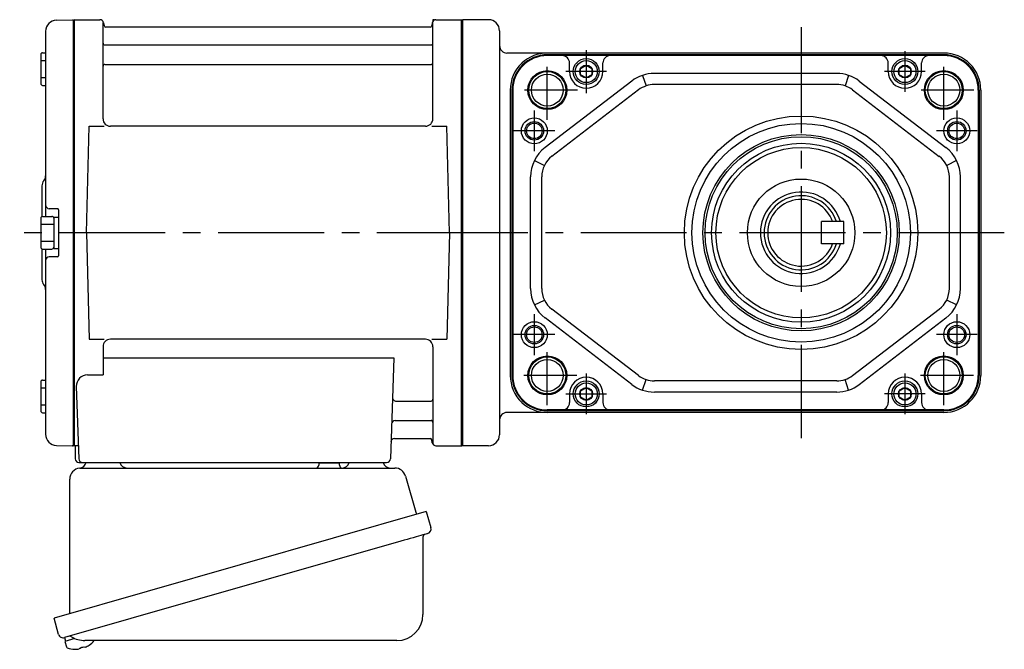
# Model space of a CAD drawing. Extents: x -462 to 637, y 55 to 656.
# Drawn here: x -462 to -197, y 64 to 234 of the extents above; entities that cross this region are included whole.
import ezdxf

# ---------------------------------------------------------------- set-up
doc = ezdxf.new("R2010")
doc.units = 0
doc.header["$LTSCALE"] = 3
doc.header["$MEASUREMENT"] = 0
doc.linetypes.add('PHANTOM', pattern=[2.5, 1.25, -0.25, 0.25, -0.25, 0.25, -0.25])
doc.linetypes.add('sekkei(A2)', pattern=[14.2875, 9.525, -1.5875, 1.5875, -1.5875])
doc.layers.get('0').update_dxf_attribs({"linetype": 'CONTINUOUS'})
for name, color, linetype in [('CENTER', 3, 'sekkei(A2)'), ('HOJO', 4, 'CONTINUOUS'), ('PHANTOM', 2, 'PHANTOM')]:
    doc.layers.add(name, color=color, linetype=linetype)

msp = doc.modelspace()

# ---------------------------------------------------------------- linework, layer by layer
for p, q in [((-452.33, 233.38), (-447.95, 233.49)), ((-447.95, 233.49), (-447.75, 233.3)), ((-447.45, 233.5), (-447.75, 233.33)), ((-447.75, 118.67), (-447.75, 233.33)), ((-447.75, 233.3), (-447.75, 118.7)), ((-447.45, 233.5), (-440.59, 233.5)), ((-447.45, 118.5), (-447.45, 233.5)), ((-439.75, 206.75), (-439.75, 232.74)), ((-439.6, 232.67), (-439.47, 231.91)), ((-351.52, 231.5), (-438.98, 231.5)), ((-350.9, 232.67), (-351.03, 231.91)), ((-350.75, 206.75), (-350.75, 232.74)), ((-349.91, 233.5), (-343.05, 233.5)), ((-343.05, 233.5), (-342.75, 233.33)), ((-343.05, 118.5), (-343.05, 233.5)), ((-335.75, 233.5), (-342.75, 233.5)), ((-342.75, 118.5), (-342.75, 233.5)), ((-342.75, 233.33), (-342.75, 118.67)), ((-455.25, 230.38), (-455.25, 180.4)), ((-332.75, 230.5), (-332.75, 121.5)), ((-439.25, 226.67), (-351.25, 226.67)), ((-456.55, 224.07), (-456.55, 216.27)), ((-456.05, 224.57), (-455.25, 224.57)), ((-212.87, 224.5), (-330.75, 224.5)), ((-212.87, 224.03), (-319.87, 224.03)), ((-309.37, 223.82), (-319.87, 223.82)), ((-223.37, 223.82), (-309.37, 223.82)), ((-212.87, 223.82), (-223.37, 223.82)), ((-456.55, 222.47), (-455.25, 222.47)), ((-439.25, 221.43), (-351.25, 221.43)), ((-313.87, 219.5), (-313.87, 221.82)), ((-304.87, 219.5), (-304.87, 221.82)), ((-227.87, 219.5), (-227.87, 221.82)), ((-218.87, 219.5), (-218.87, 221.82)), ((-294.19, 218.47), (-293.23, 215.63)), ((-241.76, 219), (-290.98, 219)), ((-238.55, 218.47), (-239.52, 215.63)), ((-456.55, 217.87), (-455.25, 217.87)), ((-456.05, 215.77), (-455.25, 215.77)), ((-297.06, 216.94), (-320.46, 199)), ((-241.76, 216), (-290.98, 216)), ((-235.68, 216.94), (-212.29, 199)), ((-329.87, 214.5), (-329.87, 137.5)), ((-329.4, 214.5), (-329.4, 137.5)), ((-329.19, 214.5), (-329.19, 137.5)), ((-295.24, 214.56), (-318.63, 196.62)), ((-237.5, 214.56), (-214.11, 196.62)), ((-203.55, 214.5), (-203.55, 137.5)), ((-203.34, 214.5), (-203.34, 137.5)), ((-202.87, 214.5), (-202.87, 137.5)), ((-444.25, 176), (-443.5, 204.75)), ((-443.5, 204.75), (-439.47, 204.75)), ((-352.75, 204.75), (-437.75, 204.75)), ((-351.03, 204.75), (-347, 204.75)), ((-346.25, 176), (-347, 204.75)), ((-323.34, 195.49), (-320.65, 194.16)), ((-209.4, 195.49), (-212.09, 194.16)), ((-456.25, 188.68), (-456.25, 180.36)), ((-324.37, 160.93), (-324.37, 191.07)), ((-321.37, 160.93), (-321.37, 191.07)), ((-211.37, 160.93), (-211.37, 191.07)), ((-208.37, 160.93), (-208.37, 191.07)), ((-452.05, 182.5), (-454.25, 182.5)), ((-451.75, 182.2), (-451.75, 169.8)), ((-456.55, 179.9), (-456.55, 172.1)), ((-456.55, 178.3), (-453.05, 178.3)), ((-456.05, 180.4), (-453.55, 180.4)), ((-453.05, 180.25), (-453.05, 171.75)), ((-453.05, 180.25), (-451.75, 180.25)), ((-451.75, 180.25), (-451.75, 171.75)), ((-444.25, 176), (-443.5, 147.25)), ((-346.25, 176), (-347, 147.25)), ((-456.55, 173.7), (-453.05, 173.7)), ((-456.25, 171.64), (-456.25, 163.34)), ((-456.05, 171.6), (-453.55, 171.6)), ((-455.25, 171.6), (-455.25, 121.62)), ((-453.05, 171.75), (-451.75, 171.75)), ((-452.05, 169.5), (-454.25, 169.5)), ((-323.34, 156.51), (-320.65, 157.84)), ((-209.4, 156.51), (-212.09, 157.84)), ((-295.24, 137.44), (-318.63, 155.38)), ((-237.5, 137.44), (-214.11, 155.38)), ((-297.06, 135.06), (-320.46, 153)), ((-235.68, 135.06), (-212.29, 153)), ((-443.5, 147.25), (-439.47, 147.25)), ((-352.75, 147.25), (-437.75, 147.25)), ((-351.03, 147.25), (-347, 147.25)), ((-439.75, 145.25), (-439.75, 137.63)), ((-350.75, 145.25), (-350.75, 119.26)), ((-439.75, 142.21), (-361.26, 142.21)), ((-361.26, 142.21), (-362.22, 114.97)), ((-456.55, 135.73), (-456.55, 127.93)), ((-456.05, 136.23), (-455.25, 136.23)), ((-443.97, 137.63), (-439.75, 137.63)), ((-294.19, 133.53), (-293.23, 136.37)), ((-241.76, 136), (-290.98, 136)), ((-238.55, 133.53), (-239.52, 136.37)), ((-456.55, 134.13), (-455.25, 134.13)), ((-446.97, 134.53), (-446.28, 114.97)), ((-241.76, 133), (-290.98, 133)), ((-360.64, 130.57), (-351.25, 130.57)), ((-313.87, 132.5), (-313.87, 130.18)), ((-304.87, 132.5), (-304.87, 130.18)), ((-227.87, 132.5), (-227.87, 130.18)), ((-218.87, 132.5), (-218.87, 130.18)), ((-456.55, 129.53), (-455.25, 129.53)), ((-309.37, 128.18), (-319.87, 128.18)), ((-212.87, 127.97), (-319.87, 127.97)), ((-223.37, 128.18), (-309.37, 128.18)), ((-212.87, 128.18), (-223.37, 128.18)), ((-456.05, 127.43), (-455.25, 127.43)), ((-360.89, 125.33), (-351.25, 125.33)), ((-212.87, 127.5), (-330.75, 127.5)), ((-361.06, 120.5), (-351.52, 120.5)), ((-350.9, 119.33), (-351.03, 120.09)), ((-452.33, 118.62), (-447.95, 118.51)), ((-447.75, 118.7), (-447.95, 118.51)), ((-447.45, 118.5), (-447.75, 118.67)), ((-446.41, 118.5), (-447.45, 118.5)), ((-447.25, 118.5), (-447.25, 115)), ((-349.91, 118.5), (-343.05, 118.5)), ((-343.05, 118.5), (-342.75, 118.67)), ((-335.75, 118.5), (-342.75, 118.5)), ((-446.25, 114), (-363.22, 114)), ((-450.13, 66.73), (-449.85, 65.77)), ((-447.33, 66.49), (-450.06, 65.71)), ((-450.06, 65.71), (-449.63, 64.23)), ((-445.95, 64.01), (-445.88, 63.77)), ((-444.89, 64.05), (-444.96, 64.29)), ((-444.55, 64.15), (-444.89, 64.05)), ((-443.54, 64.7), (-443.53, 64.68)), ((-447.36, 63.58), (-447.36, 63.6)), ((-445.88, 63.77), (-446.21, 63.67))]:
    msp.add_line(p, q)
at = {"linetype": 'Continuous'}
for p, q in [((-239.87, 179), (-245.87, 179)), ((-245.87, 173), (-245.87, 179)), ((-239.87, 173), (-239.87, 179)), ((-239.87, 173), (-245.87, 173))]:
    msp.add_line(p, q, dxfattribs=at)
at = {"color": 7, "linetype": 'Continuous', "lineweight": 25}
for p, q in [((-445.93, 112.5), (-361.02, 112.5)), ((-442.95, 114), (-436.55, 114)), ((-381.55, 113.9), (-375.95, 113.9)), ((-381.55, 113.9), (-381.55, 113.3)), ((-375.95, 113.3), (-375.95, 113.9)), ((-371.95, 114), (-365.55, 114)), ((-448.75, 73.16), (-448.75, 109.5)), ((-358.13, 110.32), (-355.2, 99.98)), ((-352.53, 100.75), (-452.98, 71.95)), ((-352.53, 100.75), (-351.29, 96.43)), ((-353.43, 93.86), (-353.43, 72.95)), ((-359.39, 92.75), (-450.13, 66.73)), ((-451.74, 67.62), (-452.98, 71.95)), ((-360.43, 65.95), (-444.64, 65.95))]:
    msp.add_line(p, q, dxfattribs=at)
for points in [[(-310.87, 220.37), (-309.37, 221.23), (-307.87, 220.37), (-307.87, 218.63), (-309.37, 217.77), (-310.87, 218.63)], [(-224.87, 220.37), (-223.37, 221.23), (-221.87, 220.37), (-221.87, 218.63), (-223.37, 217.77), (-224.87, 218.63)], [(-310.87, 133.37), (-309.37, 134.23), (-307.87, 133.37), (-307.87, 131.63), (-309.37, 130.77), (-310.87, 131.63)], [(-224.87, 133.37), (-223.37, 134.23), (-221.87, 133.37), (-221.87, 131.63), (-223.37, 130.77), (-224.87, 131.63)]]:
    msp.add_lwpolyline(points, close=True)
msp.add_lwpolyline([(-352.18, 94.82), (-352.23, 94.8), (-352.39, 94.76), (-352.65, 94.68), (-353, 94.58), (-353.45, 94.45), (-353.99, 94.3), (-354.61, 94.12), (-355.29, 93.92), (-356.04, 93.71), (-356.83, 93.48), (-357.66, 93.25), (-358.52, 93), (-359.39, 92.75)], dxfattribs=at)
for centre, radius in [((-309.37, 219.5), 3.5), ((-309.37, 219.5), 2.98), ((-309.37, 219.5), 1.73), ((-223.37, 219.5), 3.5), ((-223.37, 219.5), 2.98), ((-223.37, 219.5), 1.73), ((-319.87, 214.5), 5.25), ((-319.87, 214.5), 4.3), ((-212.87, 214.5), 5.25), ((-212.87, 214.5), 4.3), ((-251.37, 176), 31.5), ((-323.37, 203.5), 3.5), ((-323.37, 203.5), 2.1), ((-251.37, 176), 29.5), ((-209.37, 203.5), 3.5), ((-209.37, 203.5), 2.1), ((-251.37, 176), 26.5), ((-251.37, 176), 25.92), ((-251.37, 176), 24.15), ((-251.37, 176), 23), ((-251.37, 176), 14.5), ((-323.37, 148.5), 3.5), ((-209.37, 148.5), 3.5), ((-323.37, 148.5), 2.1), ((-209.37, 148.5), 2.1), ((-319.87, 137.5), 5.25), ((-319.87, 137.5), 4.3), ((-212.87, 137.5), 5.25), ((-212.87, 137.5), 4.3), ((-309.37, 132.5), 3.5), ((-223.37, 132.5), 3.5), ((-309.37, 132.5), 2.98), ((-309.37, 132.5), 1.73), ((-223.37, 132.5), 2.98), ((-223.37, 132.5), 1.73)]:
    msp.add_circle(centre, radius)
for centre, radius, start, end in [((-452.25, 230.38), 3, 91.5, 180), ((-440.59, 232.5), 1, 10, 90), ((-438.98, 232), 0.5, 190, 270), ((-351.52, 232), 0.5, 270, 350), ((-349.91, 232.5), 1, 90, 170), ((-335.75, 230.5), 3, 0, 90), ((-439.25, 227.17), 0.5, 180, 270), ((-351.25, 227.17), 0.5, 270, 360), ((-330.75, 226.5), 2, 180, 270), ((-456.05, 224.07), 0.5, 90, 180), ((-319.87, 214.5), 9.53, 90, 180), ((-319.87, 214.5), 9.32, 90, 180), ((-319.87, 214.5), 10, 90, 133.0491), ((-315.87, 221.82), 2, 0, 90), ((-302.87, 221.82), 2, 90, 180), ((-229.87, 221.82), 2, 0, 90), ((-216.87, 221.82), 2, 90, 180), ((-212.87, 214.5), 10, 0, 90), ((-212.87, 214.5), 9.53, 0, 90), ((-212.87, 214.5), 9.32, 0, 90), ((-439.25, 220.93), 0.5, 90, 180), ((-351.25, 220.93), 0.5, 360, 90), ((-319.87, 214.5), 10, 133.0491, 180), ((-309.37, 219.5), 4.5, 180, 0), ((-290.98, 209), 10, 90, 127.4762), ((-241.76, 209), 10, 52.5238, 90), ((-223.37, 219.5), 4.5, 180, 0), ((-456.05, 216.27), 0.5, 180, 270), ((-290.98, 209), 7, 90, 127.4762), ((-241.76, 209), 7, 52.5238, 90), ((-437.75, 206.75), 2, 180, 270), ((-352.75, 206.75), 2, 270, 360), ((-314.37, 191.07), 10, 127.4762, 180), ((-218.37, 191.07), 10, 0, 52.5238), ((-314.37, 191.07), 7, 127.4762, 180), ((-218.37, 191.07), 7, 0, 52.5238), ((-457.25, 191.33), 2, 318.5904, 0), ((-454.25, 188.68), 2, 138.5904, 180), ((-251.37, 176), 11, 15.8266, 344.1734), ((-454.25, 183.5), 1, 180, 270), ((-452.05, 182.2), 0.3, 360, 90), ((-456.05, 179.9), 0.5, 90, 180), ((-453.55, 179.9), 0.5, 0, 90), ((-456.05, 172.1), 0.5, 180, 270), ((-453.55, 172.1), 0.5, 270, 0), ((-454.25, 168.5), 1, 90, 180), ((-452.05, 169.8), 0.3, 270, 0), ((-454.25, 163.34), 2, 180, 221.4096), ((-457.25, 160.7), 2, 0, 41.4096), ((-314.37, 160.93), 10, 180, 232.5238), ((-314.37, 160.93), 7, 180, 232.5238), ((-218.37, 160.93), 7, 307.4762, 0), ((-218.37, 160.93), 10, 307.4762, 0), ((-437.75, 145.25), 2, 90, 180), ((-352.75, 145.25), 2, 0, 90), ((-456.05, 135.73), 0.5, 90, 180), ((-443.97, 134.63), 3, 90, 182), ((-319.87, 137.5), 10, 180, 226.9509), ((-319.87, 137.5), 9.53, 180, 270), ((-319.87, 137.5), 9.32, 180, 270), ((-309.37, 132.5), 4.5, 0, 180), ((-290.98, 143), 7, 232.5238, 270), ((-241.76, 143), 7, 270, 307.4762), ((-223.37, 132.5), 4.5, 0, 180), ((-212.87, 137.5), 9.53, 270, 0), ((-212.87, 137.5), 9.32, 270, 0), ((-212.87, 137.5), 10, 270, 0), ((-290.98, 143), 10, 232.5238, 270), ((-241.76, 143), 10, 270, 307.4762), ((-360.64, 131.57), 1, 178, 270), ((-351.25, 131.07), 0.5, 270, 0), ((-456.05, 127.93), 0.5, 180, 270), ((-319.87, 137.5), 10, 226.9509, 270), ((-315.87, 130.18), 2, 270, 0), ((-302.87, 130.18), 2, 180, 270), ((-229.87, 130.18), 2, 270, 0), ((-216.87, 130.18), 2, 180, 270), ((-360.89, 124.33), 1, 90, 178), ((-351.25, 124.83), 0.5, 0, 90), ((-330.75, 125.5), 2, 90, 180), ((-452.25, 121.62), 3, 180, 268.5), ((-361.06, 119.5), 1, 90, 178), ((-351.52, 120), 0.5, 10, 90), ((-335.75, 121.5), 3, 270, 0), ((-349.91, 119.5), 1, 190, 270), ((-446.25, 115), 1, 180, 270), ((-445.28, 115), 1, 182, 270), ((-363.22, 115), 1, 270, 358), ((-449.29, 64.32), 0.36, 196.0043, 249.6459), ((-447.15, 70.08), 6.5, 249.6459, 268.1417), ((-447.42, 71.03), 7.18, 281.89, 290.1186), ((-447.15, 70.08), 6.48, 293.7011, 303.8394), ((-447.15, 70.08), 6.5, 303.8669, 320.5592), ((-447.15, 70.08), 6.48, 268.1692, 278.3075)]:
    msp.add_arc(centre, radius, start, end)
at = {"linetype": 'Continuous'}
for radius, start, end in [(10, 17.4576, 342.5424), (9, 19.4712, 340.5288)]:
    msp.add_arc((-251.37, 176), radius, start, end, dxfattribs=at)
at = {"color": 7, "linetype": 'Continuous', "lineweight": 25}
for centre, radius, start, end in [((-445.75, 109.5), 3, 95.7392, 180), ((-446.25, 114.47), 2, 275.7392, 346.2628), ((-433.25, 114.5), 2, 194.4775, 270), ((-382.35, 113.3), 0.8, 270, 0), ((-375.15, 113.3), 0.8, 180, 267.2245), ((-375.25, 114.5), 2, 270, 345.5225), ((-362.25, 114.5), 2, 194.4775, 270), ((-361.02, 109.5), 3, 15.8235, 90), ((-352.54, 96.07), 1.3, 286, 16), ((-352.63, 93.86), 0.8, 106, 180), ((-360.43, 72.95), 7, 270, 0), ((-450.49, 67.98), 1.3, 196, 286), ((-448.72, 66.3), 0.8, 58.4666, 106), ((-444.64, 72.95), 7, 238.4666, 270)]:
    msp.add_arc(centre, radius, start, end, dxfattribs=at)
at = {"layer": 'CENTER'}
for p, q in [((-350.75, 233.5), (-350.8, 233.2)), ((-350.44, 233.5), (-350.75, 233.5)), ((-251.37, 231.45), (-251.37, 120.55)), ((-337.25, 176), (-462.25, 176)), ((-196.54, 176), (-367.91, 176))]:
    msp.add_line(p, q, dxfattribs=at)
at = {"layer": 'CENTER', "ltscale": 0.5}
for p, q in [((-309.37, 225.3), (-309.37, 213.7)), ((-223.37, 225), (-223.37, 214)), ((-319.87, 206.5), (-319.87, 222.5)), ((-212.87, 206.5), (-212.87, 222.5)), ((-303.87, 219.5), (-314.87, 219.5)), ((-217.87, 219.5), (-228.87, 219.5)), ((-311.73, 214.5), (-328.01, 214.5)), ((-204.73, 214.5), (-221.01, 214.5)), ((-323.37, 209), (-323.37, 198)), ((-209.37, 209), (-209.37, 198)), ((-317.87, 203.5), (-328.87, 203.5)), ((-203.87, 203.5), (-214.87, 203.5)), ((-323.37, 154), (-323.37, 143)), ((-209.37, 154), (-209.37, 143)), ((-317.87, 148.5), (-328.87, 148.5)), ((-203.87, 148.5), (-214.87, 148.5)), ((-319.87, 129.5), (-319.87, 145.5)), ((-212.87, 129.5), (-212.87, 145.5)), ((-311.87, 137.5), (-327.87, 137.5)), ((-309.37, 138), (-309.37, 127)), ((-223.37, 138), (-223.37, 127)), ((-204.87, 137.5), (-220.87, 137.5)), ((-314.87, 132.5), (-303.87, 132.5)), ((-217.87, 132.5), (-228.87, 132.5))]:
    msp.add_line(p, q, dxfattribs=at)
at = {"layer": 'HOJO'}
for centre in [(-319.87, 214.5), (-212.87, 214.5), (-319.87, 137.5), (-212.87, 137.5)]:
    msp.add_circle(centre, 5, dxfattribs=at)
at = {"layer": 'HOJO', "color": 4}
for centre in [(-323.37, 203.5), (-209.37, 203.5), (-323.37, 148.5), (-209.37, 148.5)]:
    msp.add_circle(centre, 2.5, dxfattribs=at)
at = {"layer": 'PHANTOM'}
for p, q in [((-447.95, 118.51), (-447.75, 118.5)), ((-447.75, 118.5), (-447.75, 118.7))]:
    msp.add_line(p, q, dxfattribs=at)

doc.saveas('drawing.dxf')
